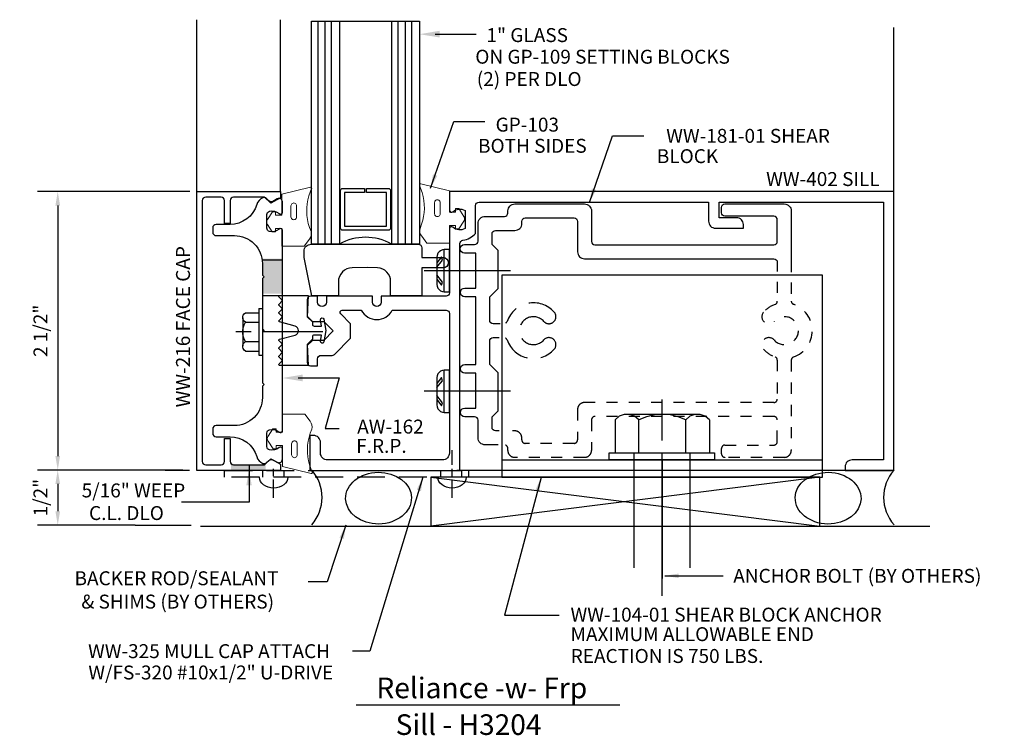
# Model space of a CAD drawing. Units: inches. Extents: x -2.09 to 6.74, y -3.92 to 2.5.
import ezdxf
from ezdxf.enums import TextEntityAlignment as Align

# ---------------------------------------------------------------- set-up
doc = ezdxf.new("R2010")
doc.units = ezdxf.units.IN
doc.header["$MEASUREMENT"] = 0
doc.linetypes.add('HIDDEN', pattern=[0.375, 0.25, -0.125])
for name, color, linetype in [('ANCHOR', 7, 'Continuous'), ('Dimension', 3, 'Continuous'), ('FACE', 1, 'Continuous'), ('GLASS', 7, 'Continuous'), ('JAMB', 1, 'Continuous'), ('Misc', 7, 'Continuous'), ('PERIMETER', 7, 'Continuous'), ('PRESSPLT', 7, 'Continuous'), ('SETTINGBLK', 7, 'Continuous'), ('SHEARBLK', 7, 'Continuous'), ('TAG', 7, 'Continuous'), ('Text', 6, 'Continuous')]:
    doc.layers.add(name, color=color, linetype=linetype)
doc.layers.add('Gasket', color=7, linetype='Continuous', lineweight=0)
doc.styles.get("Standard").update_dxf_attribs({"font": 'ARIAL.TTF'})
doc.styles.add('style1', font='ARIAL.TTF', dxfattribs={"height": 0.25})
doc.dimstyles.get("Standard").update_dxf_attribs({"dimtxt": 0.125, "dimasz": 0.125, "dimexe": 0.18, "dimexo": 0.0625, "dimgap": 0.09, "dimtad": 1, "dimdec": 4, "dimzin": 0, "dimdsep": 46, "dimlunit": 4, "dimtxsty": 'Standard', "dimcen": 0.09, "dimadec": 0, "dimazin": 0, "dimtfac": 1, "dimtdec": 4, "dimtofl": 0, "dimtmove": 0, "dimatfit": 3, "dimfxl": 0, "dimfrac": 2, "dimtolj": 1, "dimtzin": 0, "dimarcsym": 0})

# ---------------------------------------------------------------- blocks, each defined once
blk = doc.blocks.new('*D1')
at = {"layer": 'Defpoints', "color": 0}
for p in [(-0.5912, -1.5388), (-1.7453, -2.0335), (-0.9902, -2.0335)]:
    blk.add_point(p, dxfattribs=at)
at = {"layer": 'Misc', "color": 0, "lineweight": -2}
for p, q in [((-0.6537, -1.5388), (-1.9253, -1.5388)), ((-1.7453, -1.6638), (-1.7453, -1.9085)), ((-1.0527, -2.0335), (-1.9253, -2.0335))]:
    blk.add_line(p, q, dxfattribs=at)
at = {"layer": 'Misc', "color": 0}
for points in [[(-1.7662, -1.6638), (-1.7245, -1.6638), (-1.7453, -1.5388)], [(-1.7662, -1.9085), (-1.7245, -1.9085), (-1.7453, -2.0335)]]:
    blk.add_solid(points, dxfattribs=at)
at = {"layer": 'Misc', "color": 0, "insert": (-1.9, -1.7862), "char_height": 0.125, "attachment_point": 5, "rotation": 90}
blk.add_mtext('\\A1;1/2"', dxfattribs=at)
blk = doc.blocks.new('*D3')
at = {"layer": 'Defpoints', "color": 0}
for p in [(-0.4999, 0.958), (-1.7453, -1.539), (-0.563, -1.539)]:
    blk.add_point(p, dxfattribs=at)
at = {"layer": 'Dimension', "color": 0, "lineweight": -2}
for p, q in [((-0.5624, 0.958), (-1.9253, 0.958)), ((-1.7453, 0.833), (-1.7453, -1.414)), ((-0.6255, -1.539), (-1.9253, -1.539))]:
    blk.add_line(p, q, dxfattribs=at)
at = {"layer": 'Dimension', "color": 0}
for points in [[(-1.7661, 0.833), (-1.7245, 0.833), (-1.7453, 0.958)], [(-1.7661, -1.414), (-1.7245, -1.414), (-1.7453, -1.539)]]:
    blk.add_solid(points, dxfattribs=at)
at = {"layer": 'Dimension', "color": 0, "insert": (-1.8999, -0.2905), "char_height": 0.125, "attachment_point": 5, "rotation": 90}
blk.add_mtext('\\A1;2 1/2"', dxfattribs=at)

msp = doc.modelspace()

# ---------------------------------------------------------------- hatches: boundary and pattern name
at = {"layer": 'FACE'}
for points in [[(0.10355, 0.19723), (0.08855, 0.18223), (0.08855, 0.04216), (0.26855, 0.04216), (0.26855, 0.3567), (0.08855, 0.3567), (0.08855, 0.21223)], [(0.11856, -1.47749), (0.10656, -1.48949), (-0.14444, -1.48949, -0.2353599), (-0.19394, -1.46482), (-0.19394, -1.53949), (0.11856, -1.53949)]]:
    msp.add_hatch(color=7, dxfattribs=at).paths.add_polyline_path(points)

# ---------------------------------------------------------------- linework, layer by layer
for p, q in [((-0.49986, 0.95802), (-0.49986, 2.4997)), ((0.25014, 0.95802), (0.25014, 2.4997)), ((5.74953, -1.54198), (5.74953, 2.42948)), ((5.74953, -1.54198), (1.83064, -1.54198))]:
    msp.add_line(p, q)
at = {"layer": 'ANCHOR', "linetype": 'Continuous'}
for p, q in [((3.67233, -1.27398), (3.67233, -0.90498)), ((3.28733, -1.05698), (3.24933, -1.08998)), ((3.33133, -1.03998), (3.28733, -1.05698)), ((3.38133, -1.03998), (3.33133, -1.03998)), ((3.96333, -1.03998), (3.38133, -1.03998)), ((3.42533, -1.05698), (3.38133, -1.03998)), ((3.46133, -1.08998), (3.42533, -1.05698)), ((3.60033, -1.04398), (3.53033, -1.06098)), ((3.67233, -1.03698), (3.60033, -1.04398)), ((3.74433, -1.04398), (3.67233, -1.03698)), ((3.81433, -1.06098), (3.74433, -1.04398)), ((3.91933, -1.05698), (3.88333, -1.08998)), ((3.96333, -1.03998), (3.91933, -1.05698)), ((4.01333, -1.03998), (3.96333, -1.03998)), ((4.05733, -1.05698), (4.01333, -1.03998)), ((4.09533, -1.08998), (4.05733, -1.05698)), ((3.24933, -1.08998), (3.24933, -1.38398)), ((3.53033, -1.06098), (3.46133, -1.08998)), ((3.46133, -1.38398), (3.46133, -1.08998)), ((3.88333, -1.08998), (3.81433, -1.06098)), ((3.88333, -1.38398), (3.88333, -1.08998)), ((4.09533, -1.08998), (4.09533, -1.38398)), ((3.24933, -1.38398), (4.09533, -1.38398)), ((3.67233, -2.66798), (3.67233, -1.38398)), ((1.59896, -1.60198), (5.08367, -2.04198)), ((5.08367, -1.60198), (1.59896, -2.04198))]:
    msp.add_line(p, q, dxfattribs=at)
at = {"layer": 'ANCHOR'}
for p, q in [((3.19617, -1.38398), (4.14158, -1.38398)), ((3.19617, -1.44598), (3.19617, -1.38398)), ((3.42126, -2.41712), (3.42126, -1.38398)), ((3.92126, -1.38398), (3.92126, -2.41712)), ((4.14158, -1.38398), (4.14158, -1.44598)), ((2.23533, -1.44598), (5.10933, -1.44598)), ((4.14158, -1.44598), (3.19617, -1.44598)), ((3.67233, -1.44598), (3.67233, -2.51271))]:
    msp.add_line(p, q, dxfattribs=at)
msp.add_lwpolyline([(2.23533, -1.60198), (5.10933, -1.60198), (5.10933, 0.21002), (2.23533, 0.21002)], close=True, dxfattribs=at)
at = {"layer": 'ANCHOR', "linetype": 'Continuous'}
msp.add_lwpolyline([(1.59896, -2.04198), (5.08367, -2.04198), (5.08367, -1.60198), (1.59896, -1.60198)], close=True, dxfattribs=at)
at = {"layer": 'Dimension'}
msp.add_line((-0.78273, -1.53898), (-0.563, -1.53898), dxfattribs=at)
at = {"layer": 'FACE'}
msp.add_lwpolyline([(-0.19986, -1.46098, 0.4142136), (-0.16886, -1.49198), (0.10814, -1.49198), (0.16314, -1.43698), (0.25014, -1.48698), (0.25014, -1.54198), (-0.49986, -1.54198), (-0.49986, 0.95802), (0.25014, 0.95802), (0.25014, 0.90302), (0.16314, 0.85302), (0.10814, 0.90802), (-0.16886, 0.90802, 0.4142136), (-0.19986, 0.87702), (-0.19986, 0.67302), (-0.24986, 0.67302), (-0.24986, 0.87702, 0.4142136), (-0.28086, 0.90802), (-0.41886, 0.90802, 0.4142136), (-0.44986, 0.87702), (-0.44986, -1.46098, 0.4142136), (-0.41886, -1.49198), (-0.28086, -1.49198, 0.4142136), (-0.24986, -1.46098), (-0.24986, -1.25698), (-0.19986, -1.25698)], format="xyb", close=True, dxfattribs=at)
at = {"layer": 'Gasket', "color": 0}
for p, q in [((0.39462, 0.83166), (0.3946, 0.73054)), ((1.63237, 0.86036), (1.6324, 0.75923))]:
    msp.add_line(p, q, dxfattribs=at)
for points in [[(0.52919, 0.98499), (0.50605, 0.9198, 0.1548577), (0.51075, 0.63714), (0.52487, 0.59979, -0.2707557), (0.51021, 0.53007), (0.46412, 0.46723), (0.26235, 0.46723), (0.26217, 0.62583), (0.20768, 0.62583), (0.20768, 0.59614), (0.17741, 0.59614), (0.13399, 0.66354, -0.362425), (0.13399, 0.70704), (0.17874, 0.77652), (0.20716, 0.77652), (0.20716, 0.74571), (0.26219, 0.74571), (0.26219, 0.93532), (0.51935, 0.9985, -0.8025306)], [(1.49781, 1.01369), (1.52095, 0.9485, -0.1548577), (1.51624, 0.66583), (1.50213, 0.62849, 0.2707557), (1.51679, 0.55877), (1.56287, 0.49593), (1.76464, 0.49593), (1.76482, 0.65452), (1.81931, 0.65452), (1.81931, 0.62483), (1.84958, 0.62483), (1.89301, 0.69224, 0.362425), (1.89301, 0.73574), (1.84826, 0.80522), (1.81984, 0.80522), (1.81984, 0.77441), (1.76481, 0.77441), (1.76481, 0.96402), (1.50765, 1.02719, 0.8025306)]]:
    msp.add_lwpolyline(points, format="xyb", close=True, dxfattribs=at)
for points in [[(1.68189, 0.7587), (1.68186, 0.85983, 1.0110492), (1.63237, 0.85981)], [(0.34511, 0.73), (0.34513, 0.83113, -1.0110492), (0.39462, 0.83112)]]:
    msp.add_lwpolyline(points, format="xyb", dxfattribs=at)
at = {"layer": 'Gasket', "color": 7}
for points in [[(0.53532, -1.55696), (0.51219, -1.49177, -0.1548577), (0.51689, -1.20911), (0.531, -1.17176, 0.2707557), (0.51634, -1.10204), (0.47026, -1.0392), (0.26849, -1.0392), (0.26831, -1.1978), (0.21382, -1.1978), (0.21382, -1.1681), (0.18355, -1.1681), (0.14012, -1.23551, 0.362425), (0.14012, -1.27901), (0.18487, -1.34849), (0.2133, -1.34849), (0.2133, -1.31768), (0.26832, -1.31768), (0.26832, -1.50729), (0.52548, -1.57046, 0.8025306)], [(0.40076, -1.40309, -1.0110492), (0.35127, -1.4031), (0.35124, -1.30251, -1.0110517), (0.40073, -1.3025)]]:
    msp.add_lwpolyline(points, format="xyb", close=True, dxfattribs=at)
at = {"layer": 'Gasket', "color": 0}
for centre, start, end in [((0.36985, 0.73027), 179.356392, 0.615846), ((1.65714, 0.75896), 179.384154, 0.643608)]:
    msp.add_arc(centre, 0.02475, start, end, dxfattribs=at)
at = {"layer": 'GLASS'}
for p, q in [((0.52919, 0.48652), (0.52919, 2.48652)), ((0.58919, 0.48652), (0.58919, 2.48652)), ((0.64919, 2.48652), (0.64919, 0.48652)), ((0.70919, 0.48652), (0.70919, 2.48652)), ((0.77919, 2.48652), (0.77919, 0.48652)), ((1.24719, 2.48652), (1.24719, 0.48652)), ((1.30719, 0.48652), (1.30719, 2.48652)), ((1.36719, 2.48652), (1.36719, 0.48652)), ((1.42719, 0.48652), (1.42719, 2.48652)), ((1.49719, 2.48652), (1.49719, 0.48652))]:
    msp.add_line(p, q, dxfattribs=at)
at = {"layer": 'GLASS', "linetype": 'Continuous'}
for points in [[(0.77919, 0.48652), (0.52919, 0.48652), (0.52919, 2.48652), (1.49719, 2.48652), (1.49719, 0.48652), (1.24719, 0.48652, 0.2656832)], [(0.80919, 0.98652), (1.00319, 0.98652), (1.00319, 0.95052), (0.82519, 0.95052), (0.82519, 0.64752), (1.20119, 0.64752), (1.20119, 0.95052), (1.02319, 0.95052), (1.02319, 0.98652), (1.21719, 0.98652, -0.4142136), (1.23719, 0.96652), (1.23719, 0.63152, -0.4142136), (1.21719, 0.61152), (0.80919, 0.61152, -0.4142136), (0.78919, 0.63152), (0.78919, 0.96652, -0.4142136)]]:
    msp.add_lwpolyline(points, format="xyb", close=True, dxfattribs=at)
at = {"layer": 'JAMB'}
msp.add_lwpolyline([(0.80493, -0.10448), (0.97562, -0.10448, 0.6119227), (1.25343, -0.10448), (1.73453, -0.10448, -0.4142136), (1.76553, -0.13548), (1.76553, -1.38598, -0.4142136), (1.70353, -1.44798), (0.67153, -1.44798, -0.4142136), (0.60953, -1.38598), (0.60953, -1.29098, 0.4142136), (0.54753, -1.22898), (0.51553, -1.22898), (0.51553, -1.54198), (1.85953, -1.54198), (1.85953, 0.49134, -0.3721488), (1.88602, 0.52201, 0.1769982), (1.99953, 0.58344), (1.99953, 0.83302, -0.4142136), (2.03053, 0.86402), (4.08753, 0.86402), (4.08753, 0.69202, 0.4142136), (4.14953, 0.63002), (4.40053, 0.63002), (4.40053, 0.66202, 0.4142136), (4.33853, 0.72402), (4.18153, 0.72402), (4.18153, 0.86402), (5.65553, 0.86402), (5.65553, -1.44798), (5.37403, -1.44798, 0.4142136), (5.31203, -1.50998), (5.31203, -1.54198), (5.74953, -1.54198), (5.74953, 0.95802), (1.76553, 0.95802), (1.76553, 0.79102, 0.6505076), (1.79561, 0.77768, -0.325097), (1.90553, 0.78954), (1.90553, 0.62649, -0.325097), (1.79561, 0.63836, 0.6505076), (1.76553, 0.62502), (1.76553, 0.05152, -0.4142136), (1.73453, 0.02052), (1.15453, 0.02052), (1.15453, -0.03348, -1), (1.07453, -0.03348), (1.07453, 0.02052), (0.66353, 0.02052), (0.66353, -0.03348, -1), (0.58353, -0.03348), (0.58353, 0.02052), (0.52053, 0.02052, 0.4142136), (0.48953, -0.01048), (0.48953, -0.1604), (0.5366, -0.20748), (0.63903, -0.20748), (0.72353, -0.29198), (0.63903, -0.37648), (0.5366, -0.37648), (0.48953, -0.42356), (0.48953, -0.57348, 0.4142136), (0.52053, -0.60448), (0.58353, -0.60448), (0.58353, -0.54148, -0.4142136), (0.61453, -0.51048), (0.7128, -0.51048, 0.1989124), (0.73472, -0.5014), (0.87953, -0.3566), (0.87953, -0.22737), (0.79078, -0.13863, -0.6681786)], format="xyb", close=True, dxfattribs=at)
at = {"layer": 'Misc'}
for p, q in [((1.78883, -1.49155), (1.78883, -1.36193)), ((0.09273, -1.60398), (0.09273, -1.54198)), ((0.18972, -1.59422), (0.18972, -1.52831)), ((0.28273, -1.60398), (0.28273, -1.54198)), ((1.68673, -1.60398), (1.68673, -1.54198)), ((1.78883, -1.59422), (1.78883, -1.52831)), ((1.87673, -1.60398), (1.87673, -1.54198)), ((0.18972, -1.78816), (0.18972, -1.62465)), ((1.78883, -1.78816), (1.78883, -1.62465)), ((-0.0308, -1.82841), (-0.63667, -1.82841)), ((-0.0308, -1.82841), (-0.63667, -1.82841)), ((-1.05266, -2.03348), (-0.54987, -2.03348))]:
    msp.add_line(p, q, dxfattribs=at)
msp.add_lwpolyline([(-0.0308, -1.49828), (-0.0308, -1.82841)], dxfattribs=at)
msp.add_lwpolyline([(-0.0308, -1.49828), (-0.0308, -1.82841)], dxfattribs=at)
at = {"layer": 'Misc', "linetype": 'HIDDEN'}
msp.add_lwpolyline([(1.93753, -1.60398), (-0.25047, -1.60398), (-0.25047, -1.54198), (1.93753, -1.54198)], close=True, dxfattribs=at)
at = {"layer": 'Misc', "extrusion": (0, 0, -1)}
for centre in [(0.18972, -1.60385), (1.78883, -1.60385)]:
    msp.add_ellipse(centre, major_axis=(-0.1275, 0), ratio=0.76027, start_param=3.1415927, end_param=6.2831853, dxfattribs=at)
at = {"layer": 'Misc'}
msp.add_solid([(-0.0548, -1.6752), (-0.0308, -1.5312), (-0.0068, -1.6752)], dxfattribs=at)
at = {"layer": 'PERIMETER', "linetype": 'Continuous'}
msp.add_line((-0.46715, -2.04221), (6.0723, -2.0427), dxfattribs=at)
for centre, start, end in [((0.25463, -1.78432), 318.349598, 41.650402), ((6.02589, -1.78432), 138.349598, 221.650402)]:
    msp.add_arc(centre, 0.36935, start, end, dxfattribs=at)
at = {"layer": 'PERIMETER', "linetype": 'Continuous', "extrusion": (0, 0, -1)}
msp.add_ellipse((1.12975, -1.79102), major_axis=(-0.29491, -0.00468), ratio=0.7864384, start_param=-4.712389, end_param=1.5707963, dxfattribs=at)
at = {"layer": 'PERIMETER', "linetype": 'Continuous'}
msp.add_ellipse((5.15928, -1.79102), major_axis=(0.29491, -0.00468), ratio=0.7864384, start_param=-4.712389, end_param=1.5707963, dxfattribs=at)
at = {"layer": 'PRESSPLT'}
for p, q in [((0.26855, 0.34229), (0.08517, 0.34229)), ((0.26855, 0.34229), (0.17455, 0.34229)), ((0.08844, 0.02775), (0.26855, 0.02775)), ((-0.08745, -0.16318), (-0.08245, -0.15018)), ((-0.08745, -0.17718), (-0.08745, -0.16318)), ((-0.08745, -0.17318), (-0.08745, -0.42418)), ((-0.08245, -0.15018), (-0.07545, -0.13718)), ((-0.07545, -0.13718), (-0.06345, -0.12818)), ((-0.06345, -0.12818), (0.05655, -0.12818)), ((0.05655, -0.09018), (0.05655, -0.51018)), ((0.05655, -0.09018), (0.08855, -0.09018)), ((0.08855, -0.09018), (0.08855, -0.51018)), ((-0.08245, -0.19218), (-0.08745, -0.17718)), ((-0.08745, -0.28718), (-0.08345, -0.26218)), ((-0.08345, -0.26218), (-0.07545, -0.23718)), ((-0.07545, -0.20418), (-0.08245, -0.19218)), ((-0.06345, -0.21318), (-0.07545, -0.20418)), ((-0.07545, -0.23718), (-0.06345, -0.21318)), ((-0.06345, -0.21318), (0.05655, -0.21318)), ((-0.01245, -0.30018), (-0.15045, -0.30018)), ((-0.08745, -0.31318), (-0.08745, -0.28718)), ((-0.08345, -0.33918), (-0.08745, -0.31318)), ((-0.07545, -0.36518), (-0.08345, -0.33918)), ((0.63026, -0.30018), (0.08855, -0.30018)), ((-0.08745, -0.42318), (-0.08245, -0.40818)), ((-0.08745, -0.43718), (-0.08745, -0.42318)), ((-0.08245, -0.45018), (-0.08745, -0.43718)), ((-0.08245, -0.40818), (-0.07545, -0.39718)), ((-0.06345, -0.38718), (-0.07545, -0.36518)), ((-0.07545, -0.39718), (-0.06345, -0.38718)), ((-0.06345, -0.38718), (0.05655, -0.38718)), ((-0.07445, -0.46318), (-0.08245, -0.45018)), ((-0.06345, -0.47218), (-0.07445, -0.46318)), ((-0.06345, -0.47218), (0.05655, -0.47218)), ((0.05655, -0.51018), (0.08855, -0.51018))]:
    msp.add_line(p, q, dxfattribs=at)
msp.add_lwpolyline([(0.08855, -0.30337), (0.08855, -0.75637), (0.10355, -0.77137), (0.08855, -0.78637), (0.08855, -0.88987, -0.4142136), (-0.16145, -1.13987), (-0.32545, -1.13987, 0.4142136), (-0.35645, -1.17087), (-0.35645, -1.20887, 0.4142136), (-0.32545, -1.23987), (-0.20131, -1.23987, -0.3322311), (0.03841, -1.41892, 0.2249701), (0.09213, -1.4789, 0.304764), (0.12606, -1.47224), (0.14611, -1.45219, -0.3394543), (0.18353, -1.44726), (0.22205, -1.4695, 0.5773503), (0.26855, -1.44266), (0.26855, -1.35087, 0.6505076), (0.23846, -1.33753, -0.2525838), (0.15177, -1.35887, -0.3417686), (0.12855, -1.32886), (0.12855, -1.20688, -0.3417686), (0.15177, -1.17687, -0.2525838), (0.23846, -1.19821, 0.6505076), (0.26855, -1.18487), (0.26855, 0.60813, 0.6505076), (0.23846, 0.62147, -0.2525838), (0.15177, 0.60013, -0.3417686), (0.12855, 0.63014), (0.12855, 0.75212, -0.3417686), (0.15177, 0.78213, -0.2525838), (0.23846, 0.76079, 0.6505076), (0.26855, 0.77413), (0.26855, 0.86592, 0.5773503), (0.22205, 0.89276), (0.18353, 0.87052, -0.3394543), (0.14611, 0.87545), (0.12606, 0.8955, 0.304764), (0.09213, 0.90216, 0.2249701), (0.03841, 0.84218, -0.3322311), (-0.20131, 0.66313), (-0.32545, 0.66313, 0.4142136), (-0.35645, 0.63213), (-0.35645, 0.59413, 0.4142136), (-0.32545, 0.56313), (-0.16145, 0.56313, -0.4142136), (0.08855, 0.31313), (0.08855, 0.20963), (0.10355, 0.19463), (0.08855, 0.17963), (0.08855, -0.27337), (0.10355, -0.28837)], format="xyb", close=True, dxfattribs=at)
at = {"layer": 'PRESSPLT', "color": 7}
msp.add_lwpolyline([(0.53735, -0.36577), (0.49036, -0.41276), (0.50036, -0.60148), (0.24436, -0.60148, -0.6681786), (0.2387, -0.58783), (0.26402, -0.56251, 0.4142136), (0.26402, -0.5512), (0.2387, -0.52589, -0.4142136), (0.2387, -0.51457), (0.26402, -0.48926, 0.4142136), (0.26402, -0.47794), (0.2387, -0.45263, -0.4142136), (0.2387, -0.44132), (0.26402, -0.416, 0.4142136), (0.26402, -0.40469), (0.2387, -0.37938, -0.5773503), (0.24229, -0.36599), (0.38128, -0.32875, 0.767327), (0.38128, -0.24777), (0.24229, -0.21053, -0.5773503), (0.2387, -0.19714), (0.26402, -0.17183, 0.4142136), (0.26402, -0.16052), (0.2387, -0.1352, -0.4142136), (0.2387, -0.12389), (0.26402, -0.09858, 0.4142136), (0.26402, -0.08726), (0.2387, -0.06195, -0.4142136), (0.2387, -0.05063), (0.26402, -0.02532, 0.4142136), (0.26402, -0.01401), (0.2387, 0.01131, -0.6681786), (0.24436, 0.02496), (0.50036, 0.02496), (0.49036, -0.16376), (0.53735, -0.21075), (0.53735, -0.23304, 0.4142136), (0.55235, -0.24804), (0.62001, -0.24804), (0.61001, -0.19129, -1), (0.63955, -0.18608), (0.65757, -0.28826), (0.63955, -0.39044, -1), (0.61001, -0.38523), (0.62001, -0.32848), (0.55235, -0.32848, 0.4142136), (0.53735, -0.34348)], format="xyb", close=True, dxfattribs=at)
at = {"layer": 'SETTINGBLK'}
msp.add_lwpolyline([(1.12152, 0.27422), (1.02894, 0.27594), (0.89482, 0.27424, 0.4142136), (0.76982, 0.14924), (0.76982, 0.02424), (0.53311, 0.02424), (0.46293, 0.3671), (0.46293, 0.42394, -0.4142136), (0.52493, 0.48594), (1.48654, 0.48594, -0.4142136), (1.51754, 0.45494), (1.51754, 0.3671), (1.70894, 0.3671, -1), (1.70894, 0.2741), (1.51754, 0.2741), (1.51754, 0.02424), (1.23782, 0.02424), (1.23782, 0.15104, 0.415652)], format="xyb", close=True, dxfattribs=at)
at = {"layer": 'SHEARBLK'}
for p, q in [((2.31224, 0.24847), (1.53802, 0.24847)), ((2.31224, -0.83265), (1.53802, -0.83265))]:
    msp.add_line(p, q, dxfattribs=at)
for points in [[(2.20273, -1.31302), (2.08431, -1.31302, -0.4142136), (2.02231, -1.25102), (2.02231, -1.09198, 0.4142136), (1.99131, -1.06098), (1.90234, -1.06098, -1), (1.90234, -0.98298), (2.00131, -0.98298), (2.00131, -0.67102), (1.90234, -0.67102, -1), (1.90234, -0.59302), (2.00131, -0.59302), (2.00131, 0.01505), (1.90234, 0.01505, -1), (1.90234, 0.09305), (2.00131, 0.09305), (2.00131, 0.40501), (1.90134, 0.40501, -1), (1.90134, 0.48301), (1.99131, 0.48301, 0.4142136), (2.02231, 0.51401), (2.02231, 0.67306, -0.4142136), (2.08431, 0.73506), (2.25841, 0.73506, 0.4142136), (2.28941, 0.76606), (2.28941, 0.78502, -0.4142136), (2.35141, 0.84702), (2.97641, 0.84702, -0.4142136), (3.03841, 0.78502), (3.03841, 0.51152, 0.4142136), (3.06941, 0.48052), (4.67284, 0.48052, 0.4142136), (4.70384, 0.51152), (4.70384, 0.70602, 0.4142136), (4.67284, 0.73702), (4.23484, 0.73702, -0.4142136), (4.20384, 0.76802), (4.20384, 0.81602, -0.4142136), (4.23484, 0.84702), (4.76684, 0.84702, -0.4142136), (4.82884, 0.78502), (4.82884, 0.23443)], [(2.22075, -0.22648), (2.15731, -0.22648, -0.4142136), (2.12631, -0.19548), (2.12631, 0.01505), (2.20131, 0.09005), (2.20131, 0.42901), (2.14731, 0.48301), (2.14731, 0.57876, -0.4142136), (2.17831, 0.60976), (2.35241, 0.60976, 0.4142136), (2.41441, 0.67176), (2.41441, 0.69102, -0.4142136), (2.44541, 0.72202), (2.88241, 0.72202, -0.4142136), (2.91341, 0.69102), (2.91341, 0.41752, 0.4142136), (2.97541, 0.35552), (4.67284, 0.35552, -0.4142136), (4.70384, 0.32452), (4.70384, 0.24157)], [(2.20987, -1.18772), (2.17831, -1.18772, -0.4142136), (2.14731, -1.15672), (2.14731, -1.06098), (2.20131, -1.00698), (2.20131, -0.66802), (2.12631, -0.59302), (2.12631, -0.38248, -0.4142136), (2.15731, -0.35148), (2.21029, -0.35148)]]:
    msp.add_lwpolyline(points, format="xyb", dxfattribs=at)
for points in [[(1.67209, 0.41747), (1.66109, 0.40447), (1.65409, 0.38647), (1.65209, 0.37147), (1.65209, 0.12547), (1.65409, 0.10947), (1.66109, 0.09147), (1.67209, 0.07947), (1.68509, 0.06847), (1.70209, 0.06147), (1.71809, 0.05947), (1.76709, 0.05947), (1.76709, 0.43747), (1.71809, 0.43747), (1.70209, 0.43447), (1.68509, 0.42747)], [(1.65209, 0.28147), (1.70209, 0.34247), (1.69309, 0.37247), (1.65209, 0.31947)], [(1.65209, 0.21147), (1.65209, 0.17347), (1.69309, 0.11947), (1.70209, 0.14547)], [(1.67209, -0.66365), (1.66109, -0.67665), (1.65409, -0.69465), (1.65209, -0.70965), (1.65209, -0.95565), (1.65409, -0.97165), (1.66109, -0.98965), (1.67209, -1.00165), (1.68509, -1.01265), (1.70209, -1.01965), (1.71809, -1.02165), (1.76709, -1.02165), (1.76709, -0.64365), (1.71809, -0.64365), (1.70209, -0.64665), (1.68509, -0.65365)], [(1.65209, -0.79965), (1.70209, -0.73865), (1.69309, -0.70865), (1.65209, -0.76165)], [(1.65209, -0.86965), (1.65209, -0.90765), (1.69309, -0.96165), (1.70209, -0.93565)]]:
    msp.add_lwpolyline(points, close=True, dxfattribs=at)
for points in [[(1.71809, 0.05947), (1.71809, 0.43747)], [(1.71809, -1.02165), (1.71809, -0.64365)]]:
    msp.add_lwpolyline(points, dxfattribs=at)
at = {"layer": 'SHEARBLK', "linetype": 'HIDDEN', "ltscale": 0.375}
for points in [[(4.82884, 0.1416), (4.82884, -0.02347, 0.3195678), (4.84969, -0.05276, -0.7118303), (4.84969, -0.5252, 0.3195678), (4.82884, -0.5545), (4.82884, -1.36298, -0.4142136), (4.76684, -1.42498), (4.23484, -1.42498, -0.4142136), (4.20384, -1.39398), (4.20384, -1.34598, -0.4142136), (4.23484, -1.31498), (4.67284, -1.31498, 0.4142136), (4.70384, -1.28398), (4.70384, -1.08948, 0.4142136), (4.67284, -1.05848), (3.06941, -1.05848, 0.4142136), (3.03841, -1.08948), (3.03841, -1.36298, -0.4142136), (2.97641, -1.42498), (2.35041, -1.42498, -0.4142136), (2.28841, -1.36298), (2.28841, -1.34402, 0.3231851), (2.26718, -1.3146, 0.3231851)], [(4.70384, 0.14875), (4.70384, -0.02453, -0.3164513), (4.68332, -0.0537, 0.1246888), (4.5815, -0.12232, 1), (4.67467, -0.20565, -2.618034), (4.67467, -0.37232, 1), (4.5815, -0.45565, 0.1246888), (4.68332, -0.52426, -0.3164513), (4.70384, -0.55344), (4.70384, -0.90248, -0.4142136), (4.67284, -0.93348), (2.97541, -0.93348, 0.4142136), (2.91341, -0.99548), (2.91341, -1.26898, -0.4142136), (2.88241, -1.29998), (2.44441, -1.29998, -0.4142136), (2.41341, -1.26898), (2.41341, -1.24972, 0.4142136), (2.35141, -1.18772), (2.33127, -1.18772)]]:
    msp.add_lwpolyline(points, format="xyb", dxfattribs=at)
at = {"layer": 'SHEARBLK', "linetype": 'HIDDEN'}
msp.add_lwpolyline([(2.26904, -0.35605, -0.1721883), (2.28208, -0.37217, 0.5701269), (2.70418, -0.45565, 1), (2.61101, -0.37232, -2.618034), (2.61101, -0.20565, 1), (2.70418, -0.12232, 0.5701269), (2.28208, -0.2058, -0.1469294), (2.27156, -0.2202)], format="xyb", dxfattribs=at)
at = {"layer": 'TAG'}
msp.add_line((0.93034, -3.6459), (3.2922, -3.6459), dxfattribs=at)
at = {"layer": 'Text'}
msp.add_line((1.63818, 2.37121), (2.00521, 2.37121), dxfattribs=at)
msp.add_lwpolyline([(0.40954, -0.71188), (0.77657, -0.71188), (0.65157, -1.16767), (0.77657, -1.16767)], dxfattribs=at)
for points in [[(1.67729, 2.34005), (1.49719, 2.36941), (1.67708, 2.40005)], [(0.44865, -0.74304), (0.26855, -0.71368), (0.44844, -0.68304)]]:
    msp.add_solid(points, dxfattribs=at)

# ---------------------------------------------------------------- texts
at = {"layer": 'Misc'}
for s, p in [(' ON GP-109 SETTING BLOCKS', (1.95906, 2.16754)), ('(2) PER DLO', (2.0105, 1.96763))]:
    msp.add_text(s, height=0.125, dxfattribs=at).set_placement(p, align=Align.MIDDLE_LEFT)
for s, p in [('WW-181-01 SHEAR', (5.17565, 1.45788)), ('BLOCK', (4.17412, 1.27589))]:
    msp.add_text(s, height=0.125, dxfattribs=at).set_placement(p, align=Align.MIDDLE_RIGHT)
for s, p in [('5/16" WEEP', (-1.53112, -1.78433)), ('C.L. DLO', (-1.46501, -1.98719))]:
    msp.add_text(s, height=0.125, dxfattribs=at).set_placement(p)
at = {"layer": 'Misc', "linetype": 'Continuous'}
for s, p in [('BACKER ROD/SEALANT', (-1.59509, -2.57193)), ('& SHIMS (BY OTHERS)', (-1.53378, -2.78134)), ('WW-104-01 SHEAR BLOCK ANCHOR', (2.85071, -2.8982)), ('MAXIMUM ALLOWABLE END', (2.85071, -3.07309)), ('WW-325 MULL CAP ATTACH', (-1.47346, -3.22553)), ('REACTION IS 750 LBS.', (2.85204, -3.26886)), ('W/FS-320 #10x1/2" U-DRIVE', (-1.47095, -3.4169))]:
    msp.add_text(s, height=0.125, dxfattribs=at).set_placement(p)
at = {"layer": 'Misc', "insert": (4.30943, -2.42506), "char_height": 0.125, "attachment_point": 1}
msp.add_mtext('\\A1;ANCHOR BOLT (BY OTHERS)', dxfattribs=at)
at = {"layer": 'TAG', "style": 'style1'}
for s, p in [(' Reliance -w- Frp', (1.05403, -3.5852)), ('Sill - H3204', (1.2829, -3.91451))]:
    msp.add_text(s, height=0.185, dxfattribs=at).set_placement(p)
at = {"layer": 'Text'}
for s, p in [('1" GLASS', (2.82785, 2.36141)), ('GP-103 ', (2.78566, 1.55846)), ('BOTH SIDES', (2.9957, 1.36858)), ('AW-162 ', (1.57318, -1.14937)), ('F.R.P.', (1.38206, -1.32218))]:
    msp.add_text(s, height=0.125, dxfattribs=at).set_placement(p, align=Align.MIDDLE_RIGHT)
msp.add_text('WW-402 SILL', height=0.125, dxfattribs=at).set_placement((4.60402, 1.07056), align=Align.MIDDLE_LEFT)
msp.add_text('WW-216 FACE CAP', height=0.125, rotation=90, dxfattribs=at).set_placement((-0.56019, -0.97671))

# ---------------------------------------------------------------- dimensions: what is measured, and where the dimension line sits
at = {"layer": 'Dimension'}
dim = msp.add_linear_dim(base=(-1.7453, -1.53898), p1=(-0.49986, 0.95802), p2=(-0.563, -1.53898), angle=90, dimstyle='Standard', dxfattribs=at)
dim.commit()
dim.dimension.update_dxf_attribs({"geometry": '*D3', "text_midpoint": (-1.89993, -0.29048)})
at = {"layer": 'Misc'}
dim = msp.add_linear_dim(base=(-1.74532, -2.03348), p1=(-0.59122, -1.53885), p2=(-0.99016, -2.03348), angle=270, dimstyle='Standard', dxfattribs=at)
dim.commit()
dim.dimension.update_dxf_attribs({"geometry": '*D1', "text_midpoint": (-1.89995, -1.78616)})

# ---------------------------------------------------------------- leaders
for points in [[(3.01999, 0.86053), (3.22811, 1.45846), (3.50632, 1.45846)], [(1.528, -1.60242), (1.05169, -3.1634), (0.89764, -3.1634)], [(2.58623, -1.60536), (2.25747, -2.84071), (2.74804, -2.84071)], [(0.83819, -2.03237), (0.66994, -2.54218), (0.49987, -2.54218)]]:
    msp.add_leader(points, dimstyle='Standard', override={"dimgap": 0.09, "dimtad": 0}, dxfattribs=at)
at = {"layer": 'Misc', "annotation_type": 0, "has_hookline": 1, "hookline_direction": 0, "text_width": 2.42897}
msp.add_leader([(3.69461, -2.48756), (4.21943, -2.48756)], dimstyle='Standard', override={"dimgap": 0.09, "dimtad": 0}, dxfattribs=at)
at = {"layer": 'Text'}
msp.add_leader([(1.59581, 0.98793), (1.80393, 1.58585), (2.08214, 1.58585)], dimstyle='Standard', override={"dimgap": 0.09, "dimtad": 0}, dxfattribs=at)

doc.saveas('drawing.dxf')
